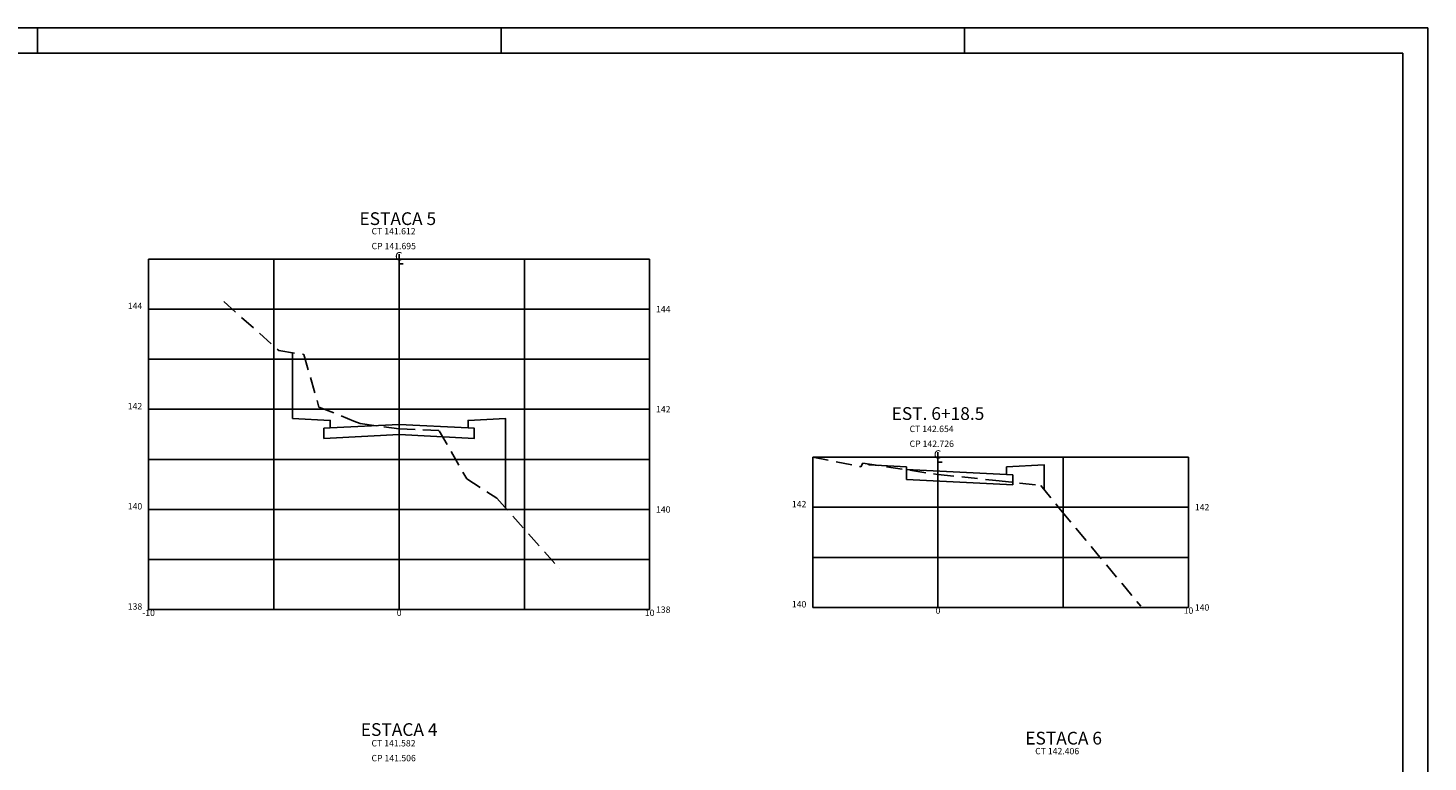
# Model space of a CAD drawing. Extents: x 184756.8 to 184840.8, y 1652930.8 to 1652990.2.
# Drawn here: x 184784.9 to 184840.8, y 1652960.9 to 1652990.2 of the extents above; entities that cross this region are included whole.
import ezdxf
from ezdxf.enums import TextEntityAlignment as Align

# ---------------------------------------------------------------- set-up
doc = ezdxf.new("R2010")
doc.units = 0
doc.header["$LTSCALE"] = 2.54
doc.header["$MEASUREMENT"] = 0
doc.linetypes.add('DASHED2', pattern=[0.375, 0.25, -0.125])
doc.layers.get('0').update_dxf_attribs({"linetype": 'CONTINUOUS'})
for name, color, linetype in [('PADRÃO', 1, 'CONTINUOUS'), ('XEG', 3, 'DASHED2'), ('XFG', 4, 'CONTINUOUS'), ('XGRID', 7, 'CONTINUOUS'), ('XGRIDT', 7, 'CONTINUOUS')]:
    doc.layers.add(name, color=color, linetype=linetype)
doc.styles.add('S8', font='simplex')
doc.styles.get("Standard").update_dxf_attribs({"font": 'simplex.shx'})

# ---------------------------------------------------------------- blocks, each defined once
blk = doc.blocks.new('_CL')
for p, q in [((0, 0.065), (0, -0.065)), ((0, -0.065), (0.054, -0.065))]:
    blk.add_line(p, q)
at = {"style": 'S8'}
blk.add_text('C', height=0.111, dxfattribs=at).set_placement((-0.005, -0.02), align=Align.CENTER)

msp = doc.modelspace()

# ---------------------------------------------------------------- linework, layer by layer
at = {"layer": 'PADRÃO', "linetype": 'CONTINUOUS'}
for p, q in [((184840.817, 1652990.172), (184756.817, 1652990.172)), ((184785.317, 1652989.172), (184785.317, 1652990.172)), ((184785.317, 1652989.172), (184785.317, 1652990.172)), ((184803.817, 1652989.172), (184803.817, 1652990.172)), ((184803.817, 1652989.172), (184803.817, 1652990.172)), ((184822.317, 1652989.172), (184822.317, 1652990.172)), ((184822.317, 1652989.172), (184822.317, 1652990.172)), ((184840.817, 1652930.772), (184840.817, 1652990.172)), ((184839.817, 1652989.172), (184759.317, 1652989.172)), ((184839.817, 1652931.772), (184839.817, 1652989.172))]:
    msp.add_line(p, q, dxfattribs=at)
at = {"layer": 'XEG'}
for points in [[(184792.75, 1652979.251), (184794.95, 1652977.292), (184795.95, 1652977.134), (184795.95, 1652977.134), (184796.55, 1652975.036), (184797.94, 1652974.477), (184798.199, 1652974.373), (184799.75, 1652974.171), (184799.75, 1652974.171), (184801.35, 1652974.093), (184801.35, 1652974.093), (184802.449, 1652972.173), (184802.449, 1652972.173), (184803.65, 1652971.398), (184803.65, 1652971.397), (184806.15, 1652968.582), (184806.15, 1652968.582), (184806.15, 1652968.581), (184806.15, 1652968.581)], [(184816.258, 1652973.034), (184818.181, 1652972.653), (184818.258, 1652972.798), (184821.258, 1652972.341), (184823.569, 1652972.107), (184825.358, 1652971.906), (184825.358, 1652971.906), (184825.358, 1652971.906), (184826.151, 1652970.931), (184829.358, 1652967.083)]]:
    msp.add_lwpolyline(points, dxfattribs=at)
at = {"layer": 'XFG'}
for p, q in [((184819.997, 1652972.549), (184823.997, 1652972.349)), ((184823.997, 1652971.949), (184819.997, 1652972.149)), ((184823.997, 1652972.349), (184824.247, 1652972.336)), ((184824.247, 1652971.936), (184823.997, 1652971.949)), ((184824.247, 1652972.336), (184824.247, 1652971.936)), ((184824.247, 1652971.936), (184824.247, 1652971.936))]:
    msp.add_line(p, q, dxfattribs=at)
for points in [[(184795.5, 1652974.575), (184795.5, 1652974.575), (184795.5, 1652977.205)], [(184797, 1652974.2), (184797, 1652974.5), (184795.5, 1652974.575)], [(184799.75, 1652974.337), (184797, 1652974.2), (184796.75, 1652974.187), (184796.75, 1652973.787), (184796.75, 1652973.787), (184797, 1652973.8), (184799.75, 1652973.937)], [(184799.75, 1652974.337), (184802.5, 1652974.2), (184802.75, 1652974.187), (184802.75, 1652973.787), (184802.75, 1652973.787), (184802.5, 1652973.8), (184799.75, 1652973.937)], [(184802.5, 1652974.2), (184802.5, 1652974.5), (184804, 1652974.575)], [(184804, 1652974.575), (184804, 1652974.575), (184804, 1652971.003)], [(184818.497, 1652972.724), (184818.497, 1652972.724), (184818.477, 1652972.764)], [(184819.997, 1652972.149), (184819.997, 1652972.649), (184818.497, 1652972.724)], [(184823.997, 1652972.349), (184823.997, 1652972.649), (184825.497, 1652972.724)], [(184825.497, 1652972.724), (184825.497, 1652972.724), (184825.497, 1652971.734)]]:
    msp.add_lwpolyline(points, dxfattribs=at)
at = {"layer": 'XGRID'}
for p, q in [((184789.75, 1652966.947), (184789.75, 1652980.947)), ((184789.75, 1652980.947), (184809.75, 1652980.947)), ((184794.75, 1652966.947), (184794.75, 1652980.947)), ((184799.75, 1652966.947), (184799.75, 1652980.947)), ((184804.75, 1652966.947), (184804.75, 1652980.947)), ((184809.75, 1652966.947), (184809.75, 1652980.947)), ((184789.75, 1652978.947), (184809.75, 1652978.947)), ((184789.75, 1652976.947), (184809.75, 1652976.947)), ((184789.75, 1652974.947), (184809.75, 1652974.947)), ((184789.75, 1652972.947), (184809.75, 1652972.947)), ((184816.258, 1652967.034), (184816.258, 1652973.034)), ((184816.258, 1652973.034), (184831.258, 1652973.034)), ((184821.258, 1652967.034), (184821.258, 1652973.034)), ((184826.258, 1652967.034), (184826.258, 1652973.034)), ((184831.258, 1652967.034), (184831.258, 1652973.034)), ((184789.75, 1652970.947), (184809.75, 1652970.947)), ((184816.258, 1652971.034), (184831.258, 1652971.034)), ((184816.258, 1652969.034), (184831.258, 1652969.034)), ((184789.75, 1652968.947), (184809.75, 1652968.947)), ((184789.75, 1652966.947), (184809.75, 1652966.947)), ((184816.258, 1652967.034), (184831.258, 1652967.034))]:
    msp.add_line(p, q, dxfattribs=at)

# ---------------------------------------------------------------- block references
at = {"layer": 'XGRIDT', "xscale": 3.04921968787515, "yscale": 3.04921968787515, "zscale": 3.04921968787515}
for p in [(184799.75, 1652980.947), (184821.258, 1652973.034)]:
    msp.add_blockref('_CL', p, dxfattribs=at)

# ---------------------------------------------------------------- texts
at = {"layer": 'XGRIDT'}
for s, height, p in [('ESTACA 5', 0.508, (184799.696, 1652982.305)), ('EST. 6+18.5', 0.508, (184821.258, 1652974.523)), ('-10', 0.254, (184789.75, 1652966.693)), ('0', 0.254, (184799.75, 1652966.693)), ('10', 0.254, (184809.75, 1652966.693)), ('0', 0.254, (184821.258, 1652966.78)), ('10', 0.254, (184831.258, 1652966.78)), ('ESTACA 4', 0.508, (184799.75, 1652961.906)), ('ESTACA 6', 0.508, (184826.273, 1652961.561))]:
    msp.add_text(s, height=height, dxfattribs=at).set_placement(p, align=Align.CENTER)
for s, p in [('CT 141.612', (184798.651, 1652981.931)), ('CP 141.695', (184798.651, 1652981.338)), ('144', (184810.004, 1652978.82)), ('142', (184810.004, 1652974.82)), ('CT 142.654', (184820.126, 1652974.037)), ('CP 142.726', (184820.126, 1652973.444)), ('140', (184810.004, 1652970.82)), ('142', (184831.512, 1652970.907)), ('138', (184810.004, 1652966.82)), ('140', (184831.512, 1652966.907)), ('CT 141.582', (184798.648, 1652961.485)), ('CT 142.406', (184825.138, 1652961.172)), ('CP 141.506', (184798.648, 1652960.893))]:
    msp.add_text(s, height=0.254, dxfattribs=at).set_placement(p)
for s, p in [('144', (184789.496, 1652978.947)), ('142', (184789.496, 1652974.947)), ('142', (184816.004, 1652971.034)), ('140', (184789.496, 1652970.947)), ('138', (184789.496, 1652966.947)), ('140', (184816.004, 1652967.034))]:
    msp.add_text(s, height=0.254, dxfattribs=at).set_placement(p, align=Align.RIGHT)

doc.saveas('drawing.dxf')
